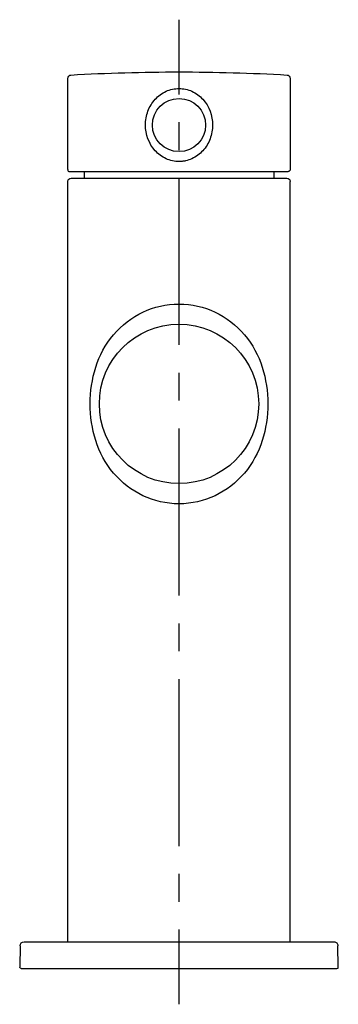
# Model space of a CAD drawing. Units: inches. Extents: x 81 to 129, y -218 to -70.
import ezdxf

# ---------------------------------------------------------------- set-up
doc = ezdxf.new("R2010")
doc.units = ezdxf.units.IN
doc.header["$MEASUREMENT"] = 0
doc.linetypes.add('AI-Linetype-1', pattern=[8.384729, 4.192364, -4.192364])
doc.linetypes.add('AI-Linetype-2', pattern=[37.731466, 25.154373, -4.192364, 4.192364, -4.192364])

# ---------------------------------------------------------------- blocks, each defined once
blk = doc.blocks.new('block 4')
at = {"color": 4, "lineweight": 25}
for points in [[(105.22, -81.02), (105.22, -69.77)], [(105.22, -218.04), (105.22, -206.79)]]:
    blk.add_lwpolyline(points, dxfattribs=at)
at = {"color": 4, "linetype": 'AI-Linetype-2', "lineweight": 25}
blk.add_lwpolyline([(105.22, -194.21), (105.22, -83.11)], dxfattribs=at)
at = {"color": 4, "linetype": 'AI-Linetype-1', "lineweight": 25}
blk.add_lwpolyline([(105.22, -202.6), (105.22, -196.31)], dxfattribs=at)
blk = doc.blocks.new('block 3')
blk.add_blockref('block 4', (0, 0))
blk = doc.blocks.new('block 2')
blk.add_blockref('block 3', (0, 0))

msp = doc.modelspace()

# ---------------------------------------------------------------- linework, layer by layer
at = {"color": 250, "lineweight": 25}
for points in [[(88.47, -92.33), (88.47, -78.6)], [(121.97, -78.6), (121.97, -92.33)], [(88.77, -92.63), (121.67, -92.63)], [(90.92, -92.63), (90.92, -93.63)], [(119.52, -92.63), (119.52, -93.63)], [(88.47, -208.63), (88.47, -94.13)], [(88.97, -93.63), (121.47, -93.63)], [(121.97, -208.63), (121.97, -94.13)], [(81.88, -208.63), (128.56, -208.63)], [(81.28, -209.22), (81.22, -212.42)], [(129.21, -212.42), (129.16, -209.22)], [(81.42, -212.63), (129.01, -212.63)]]:
    msp.add_lwpolyline(points, dxfattribs=at)
for points in [[(88.47, -78.6), (88.47, -78.46), (88.51, -78.36), (88.6, -78.26)], [(88.61, -78.25), (88.7, -78.15), (88.8, -78.11), (88.94, -78.1)], [(88.94, -78.1), (94.31, -77.79), (99.84, -77.63), (105.22, -77.63)], [(105.22, -77.63), (110.6, -77.63), (116.12, -77.79), (121.5, -78.1)], [(121.5, -78.1), (121.76, -78.11), (121.97, -78.33), (121.97, -78.6)], [(88.47, -92.33), (88.47, -92.54), (88.56, -92.63), (88.77, -92.63)], [(121.88, -92.54), (121.82, -92.6), (121.76, -92.63), (121.67, -92.63)], [(121.97, -92.33), (121.97, -92.41), (121.94, -92.48), (121.88, -92.54)], [(88.47, -94.13), (88.47, -93.77), (88.66, -93.68), (88.97, -93.63)], [(121.47, -93.63), (121.77, -93.68), (121.97, -93.77), (121.97, -94.13)], [(81.28, -209.22), (81.28, -208.89), (81.55, -208.63), (81.88, -208.63)], [(128.56, -208.63), (128.73, -208.63), (128.86, -208.68), (128.98, -208.8)], [(128.98, -208.8), (129.1, -208.92), (129.16, -209.04), (129.16, -209.22)], [(81.28, -212.57), (81.24, -212.53), (81.22, -212.48), (81.22, -212.43)], [(81.42, -212.63), (81.36, -212.63), (81.32, -212.61), (81.28, -212.57)], [(129.01, -212.63), (129.16, -212.63), (129.22, -212.57), (129.21, -212.42)]]:
    msp.add_open_spline(points, degree=3, dxfattribs=at)
for points, knots in [([(100.17, -85.63), (100.17, -84.92), (100.29, -84.21), (100.54, -83.55), (100.79, -82.89), (101.16, -82.28), (101.63, -81.76), (101.86, -81.5), (102.12, -81.27), (102.4, -81.07), (102.67, -80.86), (102.96, -80.69), (103.27, -80.55), (103.88, -80.27), (104.55, -80.13), (105.22, -80.13), (105.89, -80.13), (106.55, -80.27), (107.16, -80.55), (107.47, -80.69), (107.77, -80.86), (108.04, -81.07), (108.32, -81.27), (108.58, -81.5), (108.81, -81.76), (109.76, -82.8), (110.27, -84.22), (110.27, -85.63)], [0, 0, 0, 0, 1, 1, 1, 2, 2, 2, 3, 3, 3, 4, 4, 4, 5, 5, 5, 6, 6, 6, 7, 7, 7, 8, 8, 8, 9, 9, 9, 9]), ([(101.22, -85.63), (101.22, -83.42), (103.01, -81.63), (105.22, -81.63), (107.43, -81.63), (109.22, -83.42), (109.22, -85.63)], [0, 0, 0, 0, 1, 1, 1, 2, 2, 2, 2]), ([(110.27, -85.63), (110.27, -86.33), (110.14, -87.04), (109.9, -87.7), (109.65, -88.36), (109.28, -88.98), (108.81, -89.5), (108.58, -89.75), (108.32, -89.98), (108.04, -90.19), (107.77, -90.39), (107.47, -90.56), (107.16, -90.7), (106.85, -90.84), (106.53, -90.95), (106.2, -91.02), (106.03, -91.06), (105.86, -91.09), (105.69, -91.1), (105.53, -91.12), (105.38, -91.13), (105.22, -91.13), (104.55, -91.13), (103.88, -90.98), (103.27, -90.7), (102.97, -90.56), (102.67, -90.39), (102.4, -90.19), (102.12, -89.98), (101.86, -89.75), (101.63, -89.5), (100.68, -88.45), (100.17, -87.03), (100.17, -85.63)], [0, 0, 0, 0, 1, 1, 1, 2, 2, 2, 3, 3, 3, 4, 4, 4, 5, 5, 5, 6, 6, 6, 7, 7, 7, 8, 8, 8, 9, 9, 9, 10, 10, 10, 11, 11, 11, 11]), ([(109.22, -85.63), (109.22, -87.84), (107.43, -89.63), (105.22, -89.63), (103.01, -89.63), (101.22, -87.84), (101.22, -85.63)], [0, 0, 0, 0, 1, 1, 1, 2, 2, 2, 2]), ([(91.85, -127.63), (91.85, -123.89), (92.88, -120.14), (95.37, -117.2), (97.82, -114.3), (101.39, -112.59), (105.22, -112.59)], [0, 0, 0, 0, 1, 1, 1, 2, 2, 2, 2]), ([(105.22, -112.59), (109.04, -112.59), (112.61, -114.3), (115.07, -117.2), (117.55, -120.14), (118.59, -123.89), (118.59, -127.63)], [0, 0, 0, 0, 1, 1, 1, 2, 2, 2, 2]), ([(93.22, -127.63), (93.22, -121), (98.59, -115.63), (105.22, -115.63), (111.85, -115.63), (117.22, -121), (117.22, -127.63)], [0, 0, 0, 0, 1, 1, 1, 2, 2, 2, 2]), ([(105.22, -142.67), (101.39, -142.67), (97.82, -140.96), (95.37, -138.05), (92.88, -135.12), (91.85, -131.36), (91.85, -127.63)], [0, 0, 0, 0, 1, 1, 1, 2, 2, 2, 2]), ([(117.22, -127.63), (117.22, -134.25), (111.85, -139.63), (105.22, -139.63), (98.59, -139.63), (93.22, -134.25), (93.22, -127.63)], [0, 0, 0, 0, 1, 1, 1, 2, 2, 2, 2]), ([(118.59, -127.63), (118.59, -131.36), (117.55, -135.12), (115.07, -138.05), (112.61, -140.96), (109.04, -142.67), (105.22, -142.67)], [0, 0, 0, 0, 1, 1, 1, 2, 2, 2, 2])]:
    msp.add_open_spline(points, degree=3, knots=knots, dxfattribs=at)

# ---------------------------------------------------------------- block references
msp.add_blockref('block 2', (0, 0))

doc.saveas('drawing.dxf')
